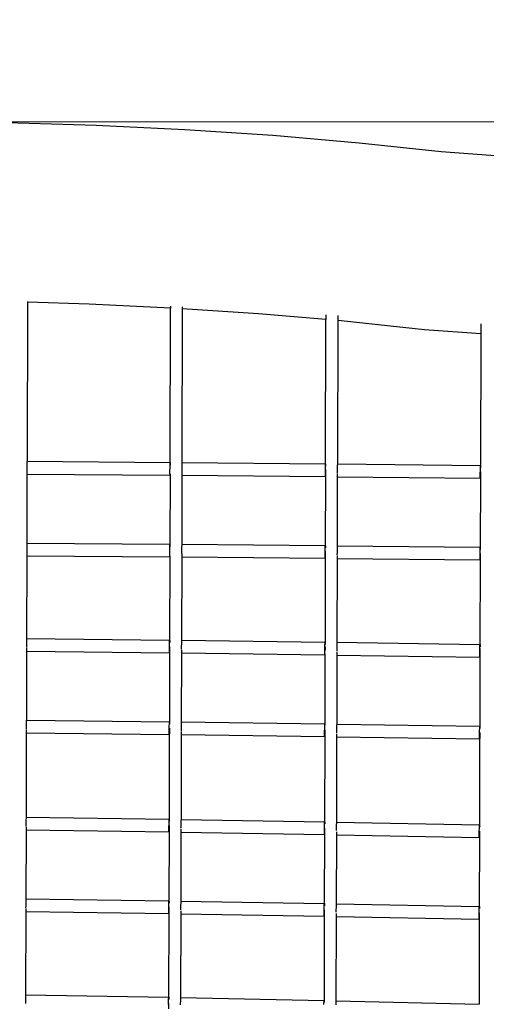
# Model space of a CAD drawing. Units: millimetres. Extents: x -3373 to 3390, y -3000 to 2299.
# Drawn here: x -465 to -100, y 90 to 859 of the extents above; entities that cross this region are included whole.
import ezdxf

# ---------------------------------------------------------------- set-up
doc = ezdxf.new("R2010")
doc.units = ezdxf.units.MM
doc.layers.add('Размеры', color=1, linetype='Continuous', lineweight=5)
doc.dimstyles.new('размеры Маф', dxfattribs={"dimtxt": 150, "dimasz": 50, "dimexe": 50, "dimexo": 0.0625, "dimgap": 0.09, "dimtad": 1, "dimdec": 0, "dimzin": 0, "dimdsep": 46, "dimtxsty": 'Standard', "dimblk": 'ARCHTICK', "dimcen": 0.09, "dimdle": 50, "dimclrd": 256, "dimclre": 256, "dimclrt": 256, "dimadec": 0, "dimazin": 0, "dimtfac": 1, "dimtdec": 0, "dimtix": 1, "dimtofl": 0, "dimtmove": 0, "dimatfit": 3, "dimfxl": 1, "dimtolj": 1, "dimtzin": 0, "dimlwd": -1, "dimlwe": -1, "dimarcsym": 1})

# ---------------------------------------------------------------- blocks, each defined once
blk = doc.blocks.new('_ArchTick')
at = {"color": 0, "linetype": 'ByBlock', "const_width": 0.15}
blk.add_lwpolyline([(-0.5, -0.5), (0.5, 0.5)], dxfattribs=at)
blk = doc.blocks.new('*D12')
at = {"layer": 'Defpoints', "color": 0, "transparency": 16777216}
for p in [(-357.99, 2249.25), (-357.99, -2138.27), (3339.92, -2138.27)]:
    blk.add_point(p, dxfattribs=at)
at = {"layer": 'Размеры', "transparency": 16777216}
for p, q in [((3339.92, 2299.25), (3339.92, -2188.27)), ((-357.92, 2249.25), (3389.92, 2249.25)), ((-357.92, -2138.27), (3389.92, -2138.27))]:
    blk.add_line(p, q, dxfattribs=at)
at = {"layer": 'Размеры', "transparency": 16777216, "xscale": 50, "yscale": 50, "zscale": 50}
for p, rotation in [((3339.92, 2249.25), 90), ((3339.92, -2138.27), 270)]:
    blk.add_blockref('_ArchTick', p, dxfattribs=dict(at, rotation=rotation))
at = {"layer": 'Размеры', "transparency": 16777216, "insert": (3264.83, 55.49), "char_height": 150, "attachment_point": 5, "rotation": 90}
blk.add_mtext('\\A1;4388', dxfattribs=at)
blk = doc.blocks.new('*D14')
at = {"layer": 'Defpoints', "color": 0, "transparency": 16777216}
for p in [(-1821.37, 685.42), (1073.37, 670.28), (1073.37, -1279.12)]:
    blk.add_point(p, dxfattribs=at)
at = {"layer": 'Размеры', "transparency": 16777216}
for p, q in [((-1821.37, 685.36), (-1821.37, -1329.12)), ((1073.37, 670.22), (1073.37, -1329.12)), ((-1871.37, -1279.12), (1123.37, -1279.12))]:
    blk.add_line(p, q, dxfattribs=at)
at = {"layer": 'Размеры', "transparency": 16777216, "xscale": 50, "yscale": 50, "zscale": 50, "rotation": 180}
blk.add_blockref('_ArchTick', (-1821.37, -1279.12), dxfattribs=at)
at = {"layer": 'Размеры', "transparency": 16777216, "xscale": 50, "yscale": 50, "zscale": 50}
blk.add_blockref('_ArchTick', (1073.37, -1279.12), dxfattribs=at)
at = {"layer": 'Размеры', "transparency": 16777216, "insert": (-374, -1204.03), "char_height": 150, "attachment_point": 5}
blk.add_mtext('\\A1;2895', dxfattribs=at)
blk = doc.blocks.new('*D15')
at = {"layer": 'Defpoints', "color": 0, "transparency": 16777216}
for p in [(-544.68, 779.38), (-1595.74, -579.89), (1770.9, -579.89)]:
    blk.add_point(p, dxfattribs=at)
at = {"layer": 'Размеры', "transparency": 16777216}
for p, q in [((1770.9, 829.38), (1770.9, -629.89)), ((-544.61, 779.38), (1820.9, 779.38)), ((-1595.68, -579.89), (1820.9, -579.89))]:
    blk.add_line(p, q, dxfattribs=at)
at = {"layer": 'Размеры', "transparency": 16777216, "xscale": 50, "yscale": 50, "zscale": 50}
for p, rotation in [((1770.9, 779.38), 90), ((1770.9, -579.89), 270)]:
    blk.add_blockref('_ArchTick', p, dxfattribs=dict(at, rotation=rotation))
at = {"layer": 'Размеры', "transparency": 16777216, "insert": (1695.81, 99.75), "char_height": 150, "attachment_point": 5, "rotation": 90}
blk.add_mtext('\\A1;1359', dxfattribs=at)

msp = doc.modelspace()

# ---------------------------------------------------------------- linework, layer by layer
for p, q in [((-404.68, 776.49), (-474.54, 778.56)), ((-335.35, 773.16), (-404.68, 776.49)), ((-266.83, 768.59), (-335.35, 773.16)), ((-199.36, 762.79), (-266.83, 768.59)), ((-135.06, 755.99), (-199.36, 762.79)), ((-36.18, 748.52), (-135.06, 755.99)), ((-458.51, 639.1), (-458.51, 638.41)), ((-458.51, 638.41), (-458.81, 514.11)), ((-410.34, 636.98), (-458.51, 638.41)), ((-346.69, 633.92), (-410.34, 636.98)), ((-347.01, 513.24), (-346.69, 633.92)), ((-346.69, 635.34), (-346.69, 633.92)), ((-337.44, 633.36), (-337.73, 513.15)), ((-337.43, 634.87), (-337.44, 633.36)), ((-277.93, 629.39), (-337.44, 633.36)), ((-225.26, 624.87), (-277.93, 629.39)), ((-225.53, 512.14), (-225.26, 624.87)), ((-225.25, 628.54), (-225.26, 624.87)), ((-216, 624.07), (-216.27, 512.03)), ((-215.99, 628.04), (-216, 624.07)), ((-213.3, 623.84), (-216, 624.07)), ((-148.25, 616.96), (-213.3, 623.84)), ((-104.2, 613.63), (-148.25, 616.96)), ((-104.18, 621.65), (-104.2, 613.63)), ((-104.2, 613.63), (-104.47, 510.86)), ((-458.89, 508.51), (-458.9, 507.24)), ((-458.88, 509.81), (-458.89, 508.51)), ((-458.87, 511.07), (-458.88, 509.81)), ((-458.86, 512.2), (-458.87, 511.07)), ((-458.84, 513.12), (-458.86, 512.2)), ((-458.83, 513.78), (-458.84, 513.12)), ((-458.81, 514.11), (-458.83, 513.78)), ((-458.81, 514.11), (-347.01, 513.24)), ((-347.07, 507.63), (-347.02, 508.29)), ((-347.06, 508.94), (-347.05, 510.2)), ((-347.02, 508.29), (-347.06, 508.94)), ((-347.05, 510.2), (-347.03, 511.33)), ((-347.03, 511.33), (-347.02, 512.25)), ((-347.02, 512.25), (-347, 512.9)), ((-347, 512.9), (-347.01, 513.24)), ((-346.98, 513.24), (-346.97, 512.9)), ((-346.97, 512.9), (-346.97, 512.25)), ((-346.97, 512.25), (-346.97, 511.33)), ((-346.97, 511.33), (-346.97, 511.17)), ((-337.81, 508.84), (-337.82, 507.54)), ((-337.8, 510.1), (-337.81, 508.84)), ((-337.78, 511.23), (-337.8, 510.1)), ((-337.76, 512.16), (-337.78, 511.23)), ((-337.74, 512.81), (-337.76, 512.16)), ((-337.73, 513.15), (-337.74, 512.81)), ((-337.73, 513.15), (-225.53, 512.14)), ((-225.63, 506.53), (-225.62, 507.83)), ((-225.62, 507.83), (-225.6, 509.09)), ((-225.62, 507.83), (-225.57, 507.18)), ((-225.6, 509.09), (-225.58, 510.22)), ((-225.58, 510.22), (-225.56, 511.15)), ((-225.56, 511.42), (-225.55, 511.8)), ((-225.56, 511.15), (-225.56, 511.42)), ((-225.55, 511.8), (-225.53, 512.14)), ((-225.53, 512.14), (-225.51, 511.8)), ((-225.51, 511.8), (-225.5, 511.15)), ((-225.5, 511.15), (-225.5, 510.22)), ((-216.35, 508.99), (-216.37, 507.73)), ((-216.33, 510.12), (-216.35, 508.99)), ((-216.31, 511.04), (-216.33, 510.12)), ((-216.29, 511.69), (-216.31, 511.04)), ((-216.27, 512.03), (-216.29, 511.69)), ((-216.27, 512.03), (-104.47, 510.86)), ((-104.54, 506.56), (-104.52, 507.82)), ((-104.52, 507.82), (-104.5, 508.95)), ((-104.5, 508.95), (-104.48, 509.87)), ((-104.48, 509.87), (-104.46, 510.52)), ((-104.47, 510.86), (-104.44, 510.86)), ((-104.46, 510.52), (-104.44, 510.86)), ((-104.44, 510.86), (-104.41, 510.52)), ((-104.41, 510.52), (-104.41, 509.87)), ((-104.41, 509.87), (-104.41, 508.95)), ((-458.86, 504.2), (-458.98, 450.28)), ((-458.9, 507.24), (-458.9, 506.8)), ((-458.85, 506.54), (-458.86, 504.2)), ((-458.86, 504.2), (-347.06, 503.33)), ((-347.06, 503.33), (-347.18, 449.41)), ((-347.08, 505.24), (-347.07, 506.37)), ((-347.08, 504.32), (-347.08, 505.24)), ((-347.03, 504.08), (-347.08, 504.32)), ((-347.07, 506.37), (-347.07, 507.63)), ((-347.07, 503.67), (-347.03, 504.08)), ((-347.06, 503.33), (-347.07, 503.67)), ((-347.04, 503.67), (-347.06, 503.33)), ((-347.03, 504.08), (-347.04, 503.67)), ((-337.78, 503.23), (-337.89, 449.31)), ((-337.82, 507.54), (-337.83, 506.28)), ((-337.83, 506.28), (-337.83, 505.92)), ((-337.77, 505.56), (-337.78, 503.23)), ((-337.78, 503.23), (-225.61, 502.22)), ((-225.61, 502.22), (-225.72, 448.3)), ((-225.64, 504.14), (-225.63, 505.27)), ((-225.64, 503.21), (-225.64, 504.14)), ((-225.63, 502.56), (-225.64, 503.21)), ((-225.63, 505.27), (-225.63, 506.53)), ((-225.61, 502.22), (-225.63, 502.56)), ((-225.62, 507.18), (-225.57, 507.18)), ((-225.59, 502.56), (-225.61, 502.22)), ((-225.58, 502.93), (-225.59, 502.56)), ((-225.57, 507.18), (-225.58, 502.93)), ((-216.32, 502.12), (-216.44, 448.2)), ((-216.38, 506.42), (-216.39, 505.16)), ((-216.39, 505.16), (-216.39, 504.87)), ((-216.37, 507.73), (-216.38, 506.42)), ((-216.32, 504.45), (-216.32, 502.12)), ((-216.32, 502.12), (-104.53, 500.95)), ((-104.53, 500.95), (-104.64, 447.03)), ((-104.57, 502.86), (-104.56, 503.99)), ((-104.57, 501.94), (-104.57, 502.86)), ((-104.56, 501.29), (-104.57, 501.94)), ((-104.56, 505.25), (-104.54, 506.56)), ((-104.56, 503.99), (-104.56, 505.25)), ((-104.5, 501.7), (-104.56, 501.29)), ((-104.53, 500.95), (-104.56, 501.29)), ((-104.51, 501.29), (-104.53, 500.95)), ((-104.5, 501.7), (-104.51, 501.29)), ((-104.49, 505.9), (-104.5, 501.7)), ((-459.04, 447.24), (-459.05, 445.98)), ((-459.02, 448.37), (-459.04, 447.24)), ((-459.01, 449.29), (-459.02, 448.37)), ((-458.99, 449.94), (-459.01, 449.29)), ((-458.98, 450.28), (-458.99, 449.94)), ((-458.98, 450.28), (-347.18, 449.41)), ((-347.23, 445.1), (-347.21, 446.36)), ((-347.21, 446.36), (-347.2, 447.5)), ((-347.2, 447.5), (-347.18, 448.42)), ((-347.18, 449.41), (-347.15, 449.41)), ((-347.14, 449.07), (-347.18, 448.66)), ((-347.18, 448.66), (-347.17, 449.07)), ((-347.18, 448.66), (-347.13, 448.42)), ((-347.18, 448.42), (-347.18, 448.66)), ((-347.17, 449.07), (-347.15, 449.41)), ((-347.15, 449.41), (-347.14, 449.07)), ((-347.13, 448.42), (-347.13, 447.49)), ((-347.13, 447.49), (-347.13, 447.34)), ((-337.96, 446.27), (-337.98, 445.01)), ((-337.95, 447.4), (-337.96, 446.27)), ((-337.93, 448.32), (-337.95, 447.4)), ((-337.91, 448.98), (-337.93, 448.32)), ((-337.89, 449.31), (-337.91, 448.98)), ((-337.89, 449.31), (-225.72, 448.3)), ((-225.77, 445.26), (-225.75, 446.39)), ((-225.75, 446.39), (-225.73, 447.31)), ((-225.73, 447.31), (-225.72, 447.59)), ((-225.72, 448.3), (-225.68, 448.3)), ((-225.72, 447.59), (-225.71, 447.96)), ((-225.71, 447.96), (-225.68, 448.3)), ((-225.68, 448.3), (-225.67, 447.96)), ((-225.67, 447.96), (-225.67, 447.31)), ((-225.67, 447.31), (-225.67, 446.39)), ((-216.5, 446.28), (-216.52, 445.15)), ((-216.48, 447.21), (-216.5, 446.28)), ((-216.45, 447.86), (-216.48, 447.21)), ((-216.44, 448.2), (-216.45, 447.86)), ((-216.44, 448.2), (-104.64, 447.03)), ((-104.65, 446.04), (-104.63, 446.69)), ((-104.64, 447.03), (-104.61, 447.03)), ((-104.63, 446.69), (-104.61, 447.03)), ((-104.61, 447.03), (-104.58, 446.69)), ((-104.58, 446.69), (-104.57, 446.04)), ((-459.03, 440.37), (-459.16, 375.7)), ((-459.06, 444.67), (-459.07, 443.41)), ((-459.07, 443.41), (-459.07, 442.97)), ((-459.05, 445.98), (-459.06, 444.67)), ((-459.02, 442.71), (-459.03, 440.37)), ((-459.03, 440.37), (-347.23, 439.49)), ((-347.23, 439.49), (-347.37, 374.46)), ((-347.25, 441.41), (-347.24, 442.54)), ((-347.25, 440.48), (-347.25, 441.41)), ((-347.2, 440.24), (-347.25, 440.48)), ((-347.24, 443.8), (-347.19, 444.45)), ((-347.24, 442.54), (-347.24, 443.8)), ((-347.24, 439.83), (-347.2, 440.24)), ((-347.23, 439.49), (-347.24, 439.83)), ((-347.19, 444.45), (-347.23, 445.1)), ((-347.23, 444.45), (-347.19, 444.45)), ((-347.21, 439.83), (-347.23, 439.49)), ((-347.2, 440.24), (-347.21, 439.83)), ((-337.94, 439.4), (-338.07, 374.33)), ((-337.99, 443.7), (-338, 442.44)), ((-338, 442.44), (-338, 442.08)), ((-337.98, 445.01), (-337.99, 443.7)), ((-337.94, 441.73), (-337.94, 439.4)), ((-337.94, 439.4), (-225.79, 438.39)), ((-225.81, 440.3), (-225.8, 441.43)), ((-225.8, 439.38), (-225.81, 440.3)), ((-225.8, 441.43), (-225.79, 442.69)), ((-225.8, 438.73), (-225.8, 439.38)), ((-225.75, 439.1), (-225.8, 438.73)), ((-225.79, 438.39), (-225.8, 438.73)), ((-225.79, 442.69), (-225.78, 444)), ((-225.79, 443.35), (-225.74, 443.35)), ((-225.76, 438.73), (-225.79, 438.39)), ((-225.78, 444), (-225.77, 445.26)), ((-225.78, 444), (-225.74, 443.35)), ((-225.75, 439.1), (-225.76, 438.73)), ((-225.74, 443.35), (-225.75, 439.1)), ((-216.55, 442.59), (-216.56, 441.33)), ((-216.56, 441.33), (-216.56, 441.04)), ((-216.53, 443.89), (-216.55, 442.59)), ((-216.52, 445.15), (-216.53, 443.89)), ((-216.49, 440.61), (-216.49, 438.28)), ((-104.74, 439.03), (-104.73, 440.16)), ((-104.73, 438.1), (-104.74, 439.03)), ((-104.73, 440.16), (-104.72, 441.42)), ((-104.72, 441.42), (-104.71, 442.72)), ((-104.71, 442.72), (-104.69, 443.98)), ((-104.69, 443.98), (-104.67, 445.12)), ((-104.67, 445.12), (-104.65, 446.04)), ((-104.65, 442.07), (-104.67, 437.86)), ((-104.57, 446.04), (-104.57, 445.11)), ((-225.79, 438.39), (-225.92, 372.84)), ((-216.49, 438.28), (-216.61, 372.69)), ((-216.49, 438.28), (-104.7, 437.11)), ((-104.7, 437.11), (-104.84, 370.97)), ((-104.73, 437.45), (-104.73, 438.1)), ((-104.67, 437.86), (-104.73, 437.45)), ((-104.7, 437.11), (-104.73, 437.45)), ((-104.68, 437.45), (-104.7, 437.11)), ((-104.67, 437.86), (-104.68, 437.45)), ((-459.27, 371.4), (-459.29, 370.09)), ((-459.29, 370.09), (-459.29, 368.83)), ((-459.25, 372.66), (-459.27, 371.4)), ((-459.23, 373.79), (-459.25, 372.66)), ((-459.21, 374.71), (-459.23, 373.79)), ((-459.18, 375.36), (-459.21, 374.71)), ((-459.16, 375.7), (-459.18, 375.36)), ((-459.16, 375.7), (-347.37, 374.46)), ((-347.46, 368.85), (-347.45, 370.15)), ((-347.45, 370.15), (-347.43, 371.41)), ((-347.43, 371.41), (-347.41, 372.54)), ((-347.41, 372.54), (-347.38, 373.47)), ((-347.39, 369.5), (-347.4, 365.29)), ((-347.38, 373.47), (-347.36, 374.12)), ((-347.37, 374.46), (-347.34, 374.46)), ((-347.36, 374.12), (-347.34, 374.46)), ((-347.34, 374.46), (-347.31, 374.12)), ((-347.31, 374.12), (-347.3, 373.47)), ((-347.3, 373.47), (-347.3, 372.55)), ((-338.21, 370.02), (-338.22, 368.72)), ((-338.18, 371.28), (-338.21, 370.02)), ((-338.16, 372.41), (-338.18, 371.28)), ((-338.13, 373.34), (-338.16, 372.41)), ((-338.1, 373.99), (-338.13, 373.34)), ((-338.07, 374.33), (-338.1, 373.99)), ((-338.07, 374.33), (-225.92, 372.84)), ((-226.01, 368.54), (-225.99, 369.8)), ((-225.99, 369.8), (-225.96, 370.93)), ((-225.99, 369.8), (-225.93, 367.89)), ((-225.96, 370.93), (-225.93, 371.85)), ((-225.93, 371.85), (-225.92, 372.12)), ((-225.92, 372.84), (-225.88, 372.84)), ((-225.92, 372.12), (-225.91, 372.51)), ((-225.91, 372.51), (-225.88, 372.84)), ((-225.88, 372.84), (-225.84, 372.51)), ((-225.84, 372.51), (-225.83, 371.85)), ((-225.83, 371.85), (-225.83, 370.93)), ((-216.74, 369.65), (-216.77, 368.39)), ((-216.71, 370.78), (-216.74, 369.65)), ((-216.68, 371.71), (-216.71, 370.78)), ((-216.64, 372.36), (-216.68, 371.71)), ((-216.61, 372.69), (-216.64, 372.36)), ((-216.61, 372.69), (-104.84, 370.97)), ((-104.89, 369.05), (-104.86, 369.98)), ((-104.86, 369.98), (-104.84, 370.22)), ((-104.84, 370.97), (-104.79, 370.96)), ((-104.84, 370.22), (-104.82, 370.63)), ((-104.82, 370.63), (-104.79, 370.96)), ((-104.79, 370.96), (-104.76, 370.96)), ((-104.76, 370.96), (-104.74, 370.63)), ((-104.74, 370.63), (-104.73, 369.97)), ((-104.73, 369.97), (-104.73, 369.27)), ((-459.22, 365.79), (-459.33, 311.87)), ((-459.29, 368.83), (-459.3, 368.56)), ((-459.22, 368.13), (-459.22, 365.79)), ((-459.22, 365.79), (-347.43, 364.54)), ((-347.43, 364.54), (-347.54, 310.62)), ((-347.47, 367.59), (-347.46, 368.85)), ((-347.47, 366.46), (-347.47, 367.59)), ((-347.47, 365.53), (-347.47, 366.46)), ((-347.46, 364.88), (-347.47, 365.53)), ((-347.43, 364.54), (-347.46, 364.88)), ((-347.41, 364.88), (-347.43, 364.54)), ((-347.4, 365.29), (-347.41, 364.88)), ((-338.14, 364.41), (-338.24, 310.49)), ((-338.22, 368.72), (-338.23, 367.45)), ((-338.14, 366.74), (-338.14, 364.41)), ((-338.14, 364.41), (-225.99, 362.93)), ((-225.99, 362.93), (-226.09, 309.01)), ((-225.93, 367.85), (-226.04, 365.97)), ((-226.04, 365.97), (-226.03, 367.24)), ((-226.04, 364.84), (-226.04, 365.97)), ((-226.04, 363.92), (-226.04, 364.84)), ((-226.03, 363.27), (-226.04, 363.92)), ((-226.03, 367.24), (-226.01, 368.54)), ((-225.99, 362.93), (-226.03, 363.27)), ((-226.02, 367.89), (-225.93, 367.89)), ((-225.96, 363.27), (-225.99, 362.93)), ((-225.95, 363.66), (-225.96, 363.27)), ((-225.93, 367.89), (-225.93, 367.85)), ((-216.79, 367.09), (-216.8, 365.81)), ((-216.77, 368.39), (-216.79, 367.09)), ((-216.69, 362.78), (-216.78, 308.86)), ((-216.68, 365.11), (-216.69, 362.78)), ((-216.69, 362.78), (-104.94, 361.05)), ((-104.98, 364.1), (-104.97, 365.36)), ((-104.98, 362.97), (-104.98, 364.1)), ((-104.98, 362.04), (-104.98, 362.97)), ((-104.96, 361.39), (-104.98, 362.04)), ((-104.97, 365.36), (-104.95, 366.66)), ((-104.96, 366.01), (-104.85, 366.01)), ((-104.95, 366.66), (-104.92, 367.92)), ((-104.92, 367.92), (-104.89, 369.05)), ((-104.92, 367.92), (-104.85, 366.01)), ((-104.87, 361.8), (-104.89, 361.39)), ((-104.85, 366.01), (-104.87, 361.8)), ((-104.92, 361.05), (-105.01, 307.13)), ((-104.94, 361.05), (-104.96, 361.39)), ((-104.92, 361.05), (-104.94, 361.05)), ((-104.89, 361.39), (-104.92, 361.05)), ((-459.42, 308.82), (-459.44, 307.56)), ((-459.4, 309.95), (-459.42, 308.82)), ((-459.38, 310.88), (-459.4, 309.95)), ((-459.35, 311.53), (-459.38, 310.88)), ((-459.33, 311.87), (-459.35, 311.53)), ((-459.33, 311.87), (-347.54, 310.62)), ((-347.6, 307.58), (-347.57, 308.71)), ((-347.57, 308.71), (-347.55, 309.63)), ((-347.55, 309.63), (-347.53, 310.28)), ((-347.54, 310.62), (-347.51, 310.62)), ((-347.53, 310.28), (-347.51, 310.62)), ((-347.51, 310.62), (-347.48, 310.28)), ((-347.48, 310.28), (-347.47, 309.63)), ((-347.47, 309.63), (-347.47, 308.72)), ((-338.32, 308.58), (-338.35, 307.45)), ((-338.3, 309.5), (-338.32, 308.58)), ((-338.27, 310.16), (-338.3, 309.5)), ((-338.24, 310.49), (-338.27, 310.16)), ((-338.24, 310.49), (-226.09, 309.01)), ((-226.13, 307.1), (-226.1, 308.02)), ((-226.1, 308.02), (-226.07, 308.67)), ((-226.09, 309.01), (-226.05, 309.01)), ((-226.07, 308.67), (-226.05, 309.01)), ((-226.05, 309.01), (-226.01, 308.67)), ((-226.01, 308.67), (-226, 308.02)), ((-225.99, 307.1), (-226, 308.02)), ((-216.85, 307.87), (-216.88, 306.95)), ((-216.81, 308.52), (-216.85, 307.87)), ((-216.78, 308.86), (-216.81, 308.52)), ((-216.78, 308.86), (-105.01, 307.13)), ((-459.39, 301.95), (-459.52, 236.01)), ((-459.45, 306.26), (-459.46, 305)), ((-459.46, 305), (-459.46, 304.72)), ((-459.44, 307.56), (-459.45, 306.26)), ((-459.38, 304.29), (-459.39, 301.95)), ((-459.39, 301.95), (-347.6, 300.71)), ((-347.6, 300.71), (-347.74, 234.45)), ((-347.64, 303.75), (-347.63, 305.01)), ((-347.64, 302.62), (-347.64, 303.75)), ((-347.64, 301.7), (-347.64, 302.62)), ((-347.63, 301.05), (-347.64, 301.7)), ((-347.63, 305.01), (-347.61, 306.32)), ((-347.6, 300.71), (-347.63, 301.05)), ((-347.61, 306.32), (-347.6, 307.58)), ((-347.58, 301.05), (-347.6, 300.71)), ((-347.56, 301.46), (-347.58, 301.05)), ((-347.55, 305.67), (-347.56, 301.46)), ((-338.31, 300.58), (-338.43, 234.29)), ((-338.39, 304.88), (-338.4, 303.62)), ((-338.37, 306.19), (-338.39, 304.88)), ((-338.35, 307.45), (-338.37, 306.19)), ((-338.3, 302.91), (-338.31, 300.58)), ((-338.31, 300.58), (-226.18, 299.1)), ((-226.21, 302.14), (-226.2, 303.4)), ((-226.21, 301.01), (-226.21, 302.14)), ((-226.21, 300.09), (-226.21, 301.01)), ((-226.2, 299.43), (-226.21, 300.09)), ((-226.2, 303.4), (-226.18, 304.71)), ((-226.18, 304.71), (-226.16, 305.97)), ((-226.16, 305.97), (-226.13, 307.1)), ((-226.1, 304.06), (-226.11, 299.82)), ((-216.96, 303.25), (-216.97, 301.97)), ((-216.94, 304.56), (-216.96, 303.25)), ((-216.91, 305.82), (-216.94, 304.56)), ((-216.88, 306.95), (-216.91, 305.82)), ((-216.85, 301.28), (-216.86, 298.95)), ((-105.15, 300.26), (-105.13, 301.52)), ((-105.15, 299.13), (-105.15, 300.26)), ((-105.13, 301.52), (-105.11, 302.83)), ((-105.11, 302.83), (-105.09, 304.09)), ((-105.09, 304.09), (-105.06, 305.22)), ((-105.06, 305.22), (-105.02, 306.14)), ((-105.02, 302.17), (-105.03, 297.97)), ((-105.02, 306.14), (-104.99, 306.79)), ((-105.01, 307.13), (-104.96, 307.13)), ((-104.99, 306.79), (-104.96, 307.13)), ((-104.96, 307.13), (-104.93, 307.13)), ((-104.93, 307.13), (-104.91, 306.79)), ((-104.91, 306.79), (-104.9, 306.14)), ((-104.9, 306.14), (-104.89, 305.44)), ((-226.13, 299.43), (-226.29, 232.4)), ((-226.18, 299.1), (-226.2, 299.43)), ((-226.13, 299.43), (-226.18, 299.1)), ((-226.11, 299.82), (-226.13, 299.43)), ((-216.86, 298.95), (-216.97, 232.22)), ((-216.86, 298.95), (-105.11, 297.22)), ((-105.08, 297.22), (-105.21, 230.01)), ((-105.15, 298.21), (-105.15, 299.13)), ((-105.13, 297.56), (-105.15, 298.21)), ((-105.11, 297.22), (-105.13, 297.56)), ((-105.08, 297.22), (-105.11, 297.22)), ((-105.05, 297.55), (-105.08, 297.22)), ((-105.03, 297.97), (-105.05, 297.55)), ((-459.66, 231.71), (-459.68, 230.4)), ((-459.63, 232.97), (-459.66, 231.71)), ((-459.61, 234.1), (-459.63, 232.97)), ((-459.58, 235.02), (-459.61, 234.1)), ((-459.55, 235.67), (-459.58, 235.02)), ((-459.52, 236.01), (-459.55, 235.67)), ((-459.52, 236.01), (-347.74, 234.45)), ((-347.83, 230.14), (-347.81, 231.4)), ((-347.81, 231.4), (-347.78, 232.53)), ((-347.78, 232.53), (-347.75, 233.46)), ((-347.75, 233.46), (-347.72, 234.11)), ((-347.74, 234.45), (-347.7, 234.45)), ((-347.72, 234.11), (-347.7, 234.45)), ((-347.7, 234.45), (-347.65, 234.11)), ((-347.65, 234.11), (-347.64, 233.46)), ((-347.64, 233.46), (-347.64, 232.66)), ((-338.57, 231.25), (-338.6, 229.99)), ((-338.54, 232.38), (-338.57, 231.25)), ((-338.5, 233.3), (-338.54, 232.38)), ((-338.46, 233.95), (-338.5, 233.3)), ((-338.43, 234.29), (-338.46, 233.95)), ((-338.43, 234.29), (-226.29, 232.4)), ((-226.34, 230.49), (-226.31, 231.41)), ((-226.31, 231.41), (-226.27, 232.06)), ((-226.29, 232.4), (-226.23, 232.4)), ((-226.27, 232.06), (-226.23, 232.4)), ((-226.23, 232.4), (-226.2, 232.4)), ((-226.2, 232.4), (-226.18, 232.06)), ((-226.18, 232.06), (-226.17, 231.41)), ((-226.17, 231.41), (-226.16, 230.74)), ((-217.05, 231.23), (-217.09, 230.3)), ((-217.01, 231.88), (-217.05, 231.23)), ((-216.97, 232.22), (-217.01, 231.88)), ((-216.97, 232.22), (-105.21, 230.01)), ((-459.68, 230.4), (-459.69, 229.14)), ((-459.59, 226.1), (-459.69, 172.18)), ((-459.58, 228.44), (-459.59, 226.1)), ((-459.59, 226.1), (-347.81, 224.53)), ((-347.81, 224.53), (-347.91, 170.61)), ((-347.87, 226.45), (-347.86, 227.58)), ((-347.86, 225.52), (-347.87, 226.45)), ((-347.86, 227.58), (-347.85, 228.84)), ((-347.85, 224.87), (-347.86, 225.52)), ((-347.85, 228.84), (-347.83, 230.14)), ((-347.81, 224.53), (-347.85, 224.87)), ((-347.78, 224.87), (-347.81, 224.53)), ((-347.76, 225.28), (-347.78, 224.87)), ((-347.75, 229.49), (-347.76, 225.28)), ((-338.62, 228.68), (-338.65, 227.61)), ((-338.62, 227.42), (-338.65, 227.61)), ((-338.6, 229.99), (-338.62, 228.68)), ((-338.51, 224.37), (-338.6, 170.45)), ((-338.5, 226.7), (-338.51, 224.37)), ((-338.51, 224.37), (-226.4, 222.49)), ((-226.45, 224.4), (-226.44, 225.53)), ((-226.44, 223.48), (-226.45, 224.4)), ((-226.44, 225.53), (-226.43, 226.79)), ((-226.42, 222.83), (-226.44, 223.48)), ((-226.43, 226.79), (-226.41, 228.1)), ((-226.41, 228.1), (-226.38, 229.36)), ((-226.38, 229.36), (-226.34, 230.49)), ((-226.31, 223.22), (-226.34, 222.83)), ((-226.3, 227.45), (-226.31, 223.22)), ((-217.19, 226.61), (-217.21, 225.58)), ((-217.2, 225.54), (-217.21, 225.58)), ((-217.17, 227.91), (-217.19, 226.61)), ((-217.13, 229.17), (-217.17, 227.91)), ((-217.09, 230.3), (-217.13, 229.17)), ((-217.05, 224.63), (-217.06, 222.3)), ((-105.39, 223.14), (-105.37, 224.4)), ((-105.39, 222.01), (-105.39, 223.14)), ((-105.37, 224.4), (-105.35, 225.7)), ((-105.35, 225.7), (-105.31, 226.96)), ((-105.31, 226.96), (-105.27, 228.09)), ((-105.27, 228.09), (-105.23, 229.02)), ((-105.22, 225.04), (-105.24, 220.84)), ((-105.23, 229.02), (-105.19, 229.67)), ((-105.21, 230.01), (-105.14, 230)), ((-105.19, 229.67), (-105.14, 230)), ((-105.14, 230), (-105.11, 230)), ((-105.11, 230), (-105.08, 229.67)), ((-105.08, 229.67), (-105.05, 228.64)), ((-105.06, 228.49), (-105.05, 228.64)), ((-226.37, 222.49), (-226.46, 168.57)), ((-226.4, 222.49), (-226.42, 222.83)), ((-226.37, 222.49), (-226.4, 222.49)), ((-226.34, 222.83), (-226.37, 222.49)), ((-217.06, 222.3), (-217.13, 168.38)), ((-217.06, 222.3), (-105.34, 220.09)), ((-105.39, 221.08), (-105.39, 222.01)), ((-105.37, 220.43), (-105.39, 221.08)), ((-105.3, 220.09), (-105.38, 166.17)), ((-105.34, 220.09), (-105.37, 220.43)), ((-105.3, 220.09), (-105.34, 220.09)), ((-105.26, 220.43), (-105.3, 220.09)), ((-105.24, 220.84), (-105.26, 220.43)), ((-459.77, 170.26), (-459.8, 169.13)), ((-459.74, 171.19), (-459.77, 170.26)), ((-459.71, 171.84), (-459.74, 171.19)), ((-459.69, 172.18), (-459.71, 171.84)), ((-459.69, 172.18), (-347.91, 170.61)), ((-347.95, 168.7), (-347.92, 169.62)), ((-347.92, 169.62), (-347.89, 170.28)), ((-347.91, 170.61), (-347.86, 170.61)), ((-347.89, 170.28), (-347.86, 170.61)), ((-347.86, 170.61), (-347.82, 170.28)), ((-347.82, 170.28), (-347.81, 169.62)), ((-347.81, 169.62), (-347.81, 168.83)), ((-338.67, 169.46), (-338.7, 168.54)), ((-338.63, 170.12), (-338.67, 169.46)), ((-338.6, 170.45), (-338.63, 170.12)), ((-338.6, 170.45), (-226.46, 168.57)), ((-459.76, 162.26), (-459.87, 97.27)), ((-459.84, 166.57), (-459.86, 165.3)), ((-459.83, 167.87), (-459.84, 166.57)), ((-459.8, 169.13), (-459.83, 167.87)), ((-459.75, 164.6), (-459.76, 162.26)), ((-459.76, 162.26), (-348, 160.7)), ((-348.04, 162.61), (-348.03, 163.74)), ((-348.03, 161.69), (-348.04, 162.61)), ((-348.03, 163.74), (-348.02, 165.01)), ((-348.02, 161.04), (-348.03, 161.69)), ((-348.02, 165.01), (-348, 166.31)), ((-348, 166.31), (-347.98, 167.57)), ((-347.98, 167.57), (-347.95, 168.7)), ((-347.92, 165.66), (-347.93, 161.45)), ((-338.79, 164.85), (-338.82, 163.78)), ((-338.79, 163.59), (-338.82, 163.78)), ((-338.77, 166.15), (-338.79, 164.85)), ((-338.74, 167.41), (-338.77, 166.15)), ((-338.7, 168.54), (-338.74, 167.41)), ((-338.67, 162.87), (-338.68, 160.54)), ((-226.61, 161.7), (-226.6, 162.96)), ((-226.61, 160.57), (-226.61, 161.7)), ((-226.6, 162.96), (-226.57, 164.27)), ((-226.57, 164.27), (-226.55, 165.53)), ((-226.55, 165.53), (-226.51, 166.66)), ((-226.51, 166.66), (-226.47, 167.58)), ((-226.47, 163.62), (-226.48, 159.38)), ((-226.47, 167.58), (-226.44, 168.23)), ((-226.46, 168.57), (-226.4, 168.57)), ((-226.44, 168.23), (-226.4, 168.57)), ((-226.4, 168.57), (-226.37, 168.57)), ((-226.37, 168.57), (-226.35, 168.23)), ((-226.35, 168.23), (-226.33, 167.58)), ((-226.33, 167.58), (-226.33, 166.9)), ((-217.36, 162.78), (-217.38, 161.75)), ((-217.37, 161.71), (-217.38, 161.75)), ((-217.34, 164.08), (-217.36, 162.78)), ((-217.3, 165.34), (-217.34, 164.08)), ((-217.26, 166.47), (-217.3, 165.34)), ((-217.22, 167.39), (-217.26, 166.47)), ((-217.17, 168.04), (-217.22, 167.39)), ((-217.13, 168.38), (-217.17, 168.04)), ((-217.13, 168.38), (-105.38, 166.17)), ((-105.54, 160.56), (-105.52, 161.87)), ((-105.52, 161.87), (-105.48, 163.13)), ((-105.48, 163.13), (-105.44, 164.26)), ((-105.44, 164.26), (-105.4, 165.18)), ((-105.4, 165.18), (-105.35, 165.83)), ((-105.38, 166.17), (-105.31, 166.17)), ((-105.35, 165.83), (-105.31, 166.17)), ((-105.31, 166.17), (-105.28, 166.17)), ((-105.28, 166.17), (-105.25, 165.83)), ((-105.25, 165.83), (-105.22, 164.8)), ((-105.23, 164.66), (-105.22, 164.8)), ((-347.95, 161.04), (-348.11, 95.35)), ((-348, 160.7), (-348.02, 161.04)), ((-347.95, 161.04), (-348, 160.7)), ((-347.93, 161.45), (-347.95, 161.04)), ((-338.68, 160.54), (-338.78, 95.16)), ((-338.68, 160.54), (-226.57, 158.65)), ((-226.54, 158.65), (-226.66, 92.82)), ((-226.61, 159.65), (-226.61, 160.57)), ((-226.59, 158.99), (-226.61, 159.65)), ((-226.57, 158.65), (-226.59, 158.99)), ((-226.54, 158.65), (-226.57, 158.65)), ((-226.5, 158.99), (-226.54, 158.65)), ((-226.48, 159.38), (-226.5, 158.99)), ((-217.23, 158.47), (-217.37, 92.25)), ((-217.22, 160.8), (-217.23, 158.47)), ((-217.23, 158.47), (-105.51, 156.26)), ((-105.47, 156.26), (-105.58, 89.84)), ((-105.56, 159.3), (-105.54, 160.56)), ((-105.56, 158.17), (-105.56, 159.3)), ((-105.55, 157.25), (-105.56, 158.17)), ((-105.54, 156.6), (-105.55, 157.25)), ((-105.51, 156.26), (-105.54, 156.6)), ((-105.47, 156.26), (-105.51, 156.26)), ((-105.43, 156.6), (-105.47, 156.26)), ((-105.4, 157), (-105.43, 156.6)), ((-105.39, 161.21), (-105.4, 157)), ((-460.05, 92.97), (-460.07, 91.66)), ((-460.02, 94.23), (-460.05, 92.97)), ((-459.98, 95.36), (-460.02, 94.23)), ((-459.94, 96.28), (-459.98, 95.36)), ((-459.91, 96.93), (-459.94, 96.28)), ((-459.87, 97.27), (-459.91, 96.93)), ((-459.87, 97.27), (-348.11, 95.35)), ((-348.19, 92.31), (-348.16, 93.44)), ((-348.16, 93.44), (-348.12, 94.36)), ((-348.12, 94.36), (-348.08, 95.01)), ((-348.11, 95.35), (-348.05, 95.35)), ((-348.08, 95.01), (-348.05, 95.35)), ((-348.05, 95.35), (-348.02, 95.35)), ((-348.02, 95.35), (-347.99, 95.01)), ((-347.99, 95.01), (-347.98, 94.36)), ((-347.98, 94.36), (-347.98, 93.69)), ((-338.92, 93.24), (-338.96, 92.11)), ((-338.87, 94.17), (-338.92, 93.24)), ((-338.82, 94.82), (-338.87, 94.17)), ((-338.78, 95.16), (-338.82, 94.82)), ((-338.78, 95.16), (-226.66, 92.82)), ((-226.68, 91.83), (-226.63, 92.48)), ((-226.66, 92.82), (-226.59, 92.81)), ((-226.63, 92.48), (-226.59, 92.81)), ((-226.59, 92.81), (-226.55, 92.81)), ((-226.55, 92.81), (-226.52, 92.48)), ((-226.52, 92.48), (-226.5, 91.82)), ((-217.31, 92.59), (-217.37, 92.25)), ((-217.31, 92.59), (-105.58, 89.84)), ((-460.07, 91.66), (-460.08, 90.44)), ((-460.08, 90.4), (-460.08, 90.44)), ((-348.25, 89.74), (-348.22, 91.05)), ((-348.22, 91.05), (-348.19, 92.31)), ((-348.12, 90.4), (-348.13, 86.18)), ((-338.99, 90.85), (-339.02, 89.55)), ((-338.96, 92.11), (-338.99, 90.85)), ((-226.77, 89.77), (-226.72, 90.9)), ((-226.72, 90.9), (-226.68, 91.83)), ((-226.5, 91.82), (-226.49, 91.3)), ((-217.48, 90.68), (-217.53, 89.55)), ((-217.42, 91.6), (-217.48, 90.68)), ((-217.37, 92.25), (-217.42, 91.6)), ((-105.58, 89.84), (-105.49, 89.84))]:
    msp.add_line(p, q)

# ---------------------------------------------------------------- dimensions: what is measured, and where the dimension line sits
at = {"layer": 'Размеры'}
for base, p1, p2, picture, middle in [((3339.92, -2138.27), (-357.99, 2249.25), (-357.99, -2138.27), '*D12', (3264.83, 55.49)), ((1770.9, -579.89), (-544.68, 779.38), (-1595.74, -579.89), '*D15', (1695.81, 99.75))]:
    dim = msp.add_linear_dim(base=base, p1=p1, p2=p2, angle=90, dimstyle='размеры Маф', dxfattribs=at)
    dim.commit()
    dim.dimension.update_dxf_attribs({"geometry": picture, "text_midpoint": middle})
dim = msp.add_linear_dim(base=(1073.37, -1279.12), p1=(-1821.37, 685.42), p2=(1073.37, 670.28), dimstyle='размеры Маф', dxfattribs=at)
dim.commit()
dim.dimension.update_dxf_attribs({"geometry": '*D14', "text_midpoint": (-374, -1204.03)})

doc.saveas('drawing.dxf')
